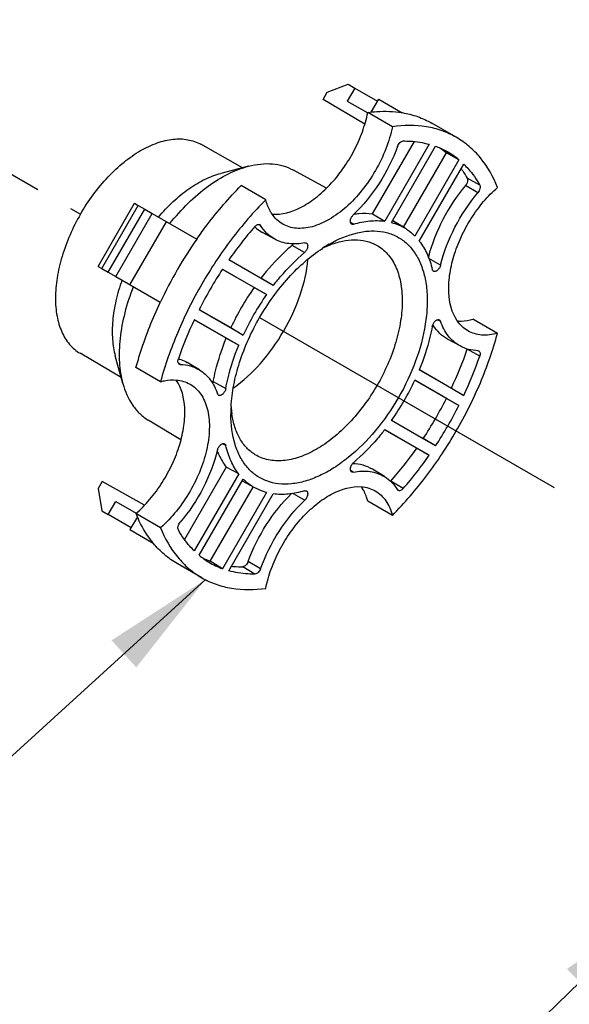
# Model space of a CAD drawing. Units: millimetres. Extents: x 0 to 594, y 0 to 420.
# Drawn here: x 393 to 417, y 148 to 191 of the extents above; entities that cross this region are included whole.
import ezdxf

# ---------------------------------------------------------------- set-up
doc = ezdxf.new("R2010")
doc.units = ezdxf.units.MM
doc.header["$LTSCALE"] = 32.67
doc.linetypes.add('PHANTOM', pattern=[0.8, 0.45, -0.05, 0.1, -0.05, 0.1, -0.05])
doc.layers.get('0').update_dxf_attribs({"linetype": 'CONTINUOUS'})
doc.layers.add('___NOTE', color=7, linetype='CONTINUOUS')
doc.layers.add('DEFAULT_3', color=7, linetype='PHANTOM')
doc.styles.get("Standard").update_dxf_attribs({"font": 'txt', "width": 0.8})
doc.dimstyles.get("Standard").update_dxf_attribs({"dimtxt": 3.96875, "dimasz": 4.7625, "dimexe": 1.5, "dimexo": 1, "dimtad": 0, "dimtih": 1, "dimtoh": 1, "dimdec": 3, "dimdsep": 46, "dimtxsty": 'STANDARD', "dimblk": '_FILLED', "dimblk1": '_FILLED', "dimblk2": '_FILLED', "dimcen": 0.09, "dimadec": 3, "dimazin": 2, "dimtol": 1, "dimtp": 0.01, "dimtm": 0.01, "dimtfac": 1, "dimtdec": 3, "dimtofl": 0, "dimtmove": 0, "dimatfit": 3, "dimldrblk": '_FILLED', "dimfxl": 1, "dimtolj": 1, "dimarcsym": 0})

# ---------------------------------------------------------------- blocks, each defined once
blk = doc.blocks.new('_FILLED')
at = {"color": 0, "linetype": 'BYBLOCK'}
blk.add_solid([(0, 0), (-1, 0.1667), (-1, -0.1667)], dxfattribs=at)

msp = doc.modelspace()

# ---------------------------------------------------------------- linework, layer by layer
at = {"color": 7, "linetype": 'CONTINUOUS'}
for p, q in [((406.508, 187.617), (406.688, 187.929)), ((406.688, 187.929), (407.593, 188.273)), ((407.876, 188.109), (407.551, 187.546)), ((407.593, 188.273), (407.876, 188.109)), ((407.876, 188.109), (408.866, 187.538)), ((408.316, 186.547), (406.508, 187.617)), ((407.551, 187.546), (408.439, 187.034)), ((408.595, 187.068), (408.916, 187.624)), ((408.916, 187.624), (409.924, 187.043)), ((409.504, 186.439), (408.443, 187.051)), ((412.268, 185.978), (411.207, 186.59)), ((408.65, 182.668), (410.457, 185.797)), ((403.029, 184.663), (401.23, 185.676)), ((411.102, 185.675), (409.182, 182.349)), ((409.465, 182.293), (411.368, 185.589)), ((409.981, 182.086), (411.838, 185.303)), ((412.381, 185.004), (411.838, 185.303)), ((412.381, 185.004), (410.478, 181.708)), ((403.289, 184.73), (402.092, 184.418)), ((406.656, 183.774), (405.207, 184.569)), ((410.669, 181.491), (412.589, 184.817)), ((404.033, 183.28), (402.972, 183.892)), ((396.788, 180.395), (398.363, 183.123)), ((396.943, 180.305), (398.518, 183.033)), ((397.226, 180.142), (398.801, 182.87)), ((398.363, 183.123), (398.518, 183.033)), ((398.518, 183.033), (398.801, 182.87)), ((398.801, 182.87), (399.126, 182.682)), ((397.551, 179.954), (399.126, 182.682)), ((398.166, 179.599), (399.741, 182.327)), ((399.126, 182.682), (401.052, 181.571)), ((408.65, 182.668), (409.182, 182.349)), ((410.051, 182.046), (409.528, 182.363)), ((401.052, 181.571), (401.056, 181.577)), ((401.052, 181.571), (401.056, 181.577)), ((404.429, 181.57), (403.892, 181.865)), ((404.355, 179.562), (402.434, 180.671)), ((403.826, 179.883), (402.441, 180.682)), ((396.788, 180.395), (396.943, 180.305)), ((396.943, 180.305), (397.226, 180.142)), ((403.527, 179.478), (402.162, 180.266)), ((402.168, 180.277), (404.071, 179.179)), ((397.226, 180.142), (397.551, 179.954)), ((397.551, 179.954), (399.477, 178.843)), ((404.355, 179.562), (403.826, 179.883)), ((404.071, 179.179), (403.527, 179.478)), ((399.474, 178.836), (399.485, 178.859)), ((399.474, 178.836), (399.485, 178.859)), ((403.058, 177.424), (401.155, 178.522)), ((401.162, 178.534), (402.527, 177.746)), ((402.326, 177.284), (400.941, 178.084)), ((400.947, 178.095), (402.868, 176.987)), ((414.049, 177.497), (412.989, 178.109)), ((402.527, 177.746), (403.058, 177.424)), ((402.326, 177.284), (402.868, 176.987)), ((412.429, 176.951), (411.892, 177.246)), ((397.788, 175.584), (396.011, 176.635)), ((397.859, 175.325), (397.531, 176.518)), ((399.487, 175.407), (398.426, 176.019)), ((401.166, 175.918), (400.642, 176.235)), ((410.675, 175.928), (412.058, 175.13)), ((412.589, 174.808), (410.669, 175.916)), ((411.838, 174.679), (410.472, 175.468)), ((410.478, 175.479), (412.381, 174.381)), ((412.058, 175.13), (412.589, 174.808)), ((412.381, 174.381), (411.838, 174.679)), ((400.371, 172.888), (398.958, 173.744)), ((411.368, 172.626), (409.465, 173.724)), ((409.472, 173.736), (410.838, 172.947)), ((409.175, 173.33), (410.558, 172.532)), ((409.182, 173.341), (411.102, 172.232)), ((411.368, 172.626), (410.838, 172.947)), ((411.102, 172.232), (410.558, 172.532)), ((402.326, 171.713), (400.519, 168.584)), ((402.868, 171.413), (402.326, 171.713)), ((402.868, 171.413), (400.947, 168.086)), ((409.166, 171.299), (408.642, 171.616)), ((396.968, 171.094), (396.788, 170.782)), ((398.799, 170.063), (396.968, 171.094)), ((401.155, 167.899), (403.058, 171.195)), ((401.637, 167.635), (403.494, 170.85)), ((403.565, 170.811), (403.028, 171.106)), ((396.788, 170.782), (396.943, 169.826)), ((404.071, 170.61), (402.168, 167.314)), ((402.434, 167.228), (404.355, 170.554)), ((397.226, 169.663), (397.551, 170.226)), ((397.551, 170.226), (398.439, 169.713)), ((409.504, 169.623), (408.443, 170.236)), ((396.943, 169.826), (397.226, 169.663)), ((398.216, 169.091), (397.226, 169.663)), ((398.488, 169.561), (398.166, 169.005)), ((399.487, 169.089), (398.426, 169.701)), ((398.166, 169.005), (399.174, 168.423)), ((401.268, 166.925), (400.208, 167.538)), ((402.168, 167.314), (401.637, 167.635))]:
    msp.add_line(p, q, dxfattribs=at)
at = {"color": 9, "linetype": 'CONTINUOUS'}
for p, q in [((413.279, 183.912), (412.74, 184.209)), ((413.199, 183.581), (412.664, 183.895)), ((403.809, 182.169), (403.728, 182.213)), ((407.695, 182.302), (407.833, 182.218)), ((405.703, 180.989), (405.171, 181.304)), ((411.587, 180.446), (411.087, 180.729)), ((411.465, 178.089), (411.587, 178.022)), ((413.279, 176.509), (412.74, 176.815)), ((400.337, 176.156), (400.258, 176.204)), ((401.767, 175.409), (402.307, 175.105)), ((402.307, 172.646), (402.165, 172.724)), ((407.818, 171.493), (407.699, 171.565)), ((409.974, 170.784), (409.44, 171.098)), ((405.224, 170.573), (405.719, 170.281)), ((403.809, 167.317), (403.271, 167.624)), ((403.562, 167.083), (403.036, 167.401))]:
    msp.add_line(p, q, dxfattribs=at)
at = {"color": 7, "linetype": 'CONTINUOUS'}
for centre, radius, start, end in [((410.169, 182.337), 3.465, 61.2536, 69.7607), ((409.624, 182.631), 3.47, 50.3538, 56.0736), ((410.171, 182.348), 3.455, 50.2317, 61.1916), ((408.404, 180.51), 2.167, 58.7757, 59.273), ((416.31, 171.022), 16.901, 138.9613, 145.187), ((416.641, 170.752), 18.976, 145.2388, 154.7057), ((409.763, 176.171), 5.983, 120.0371, 123.1349), ((408.356, 177.418), 4.199, 112.2722, 116.3432), ((408.24, 177.691), 3.902, 111.9174, 112.2117), ((416.994, 170.548), 17.733, 146.725, 153.2753), ((412.69, 173.033), 11.203, 144.8791, 155.1212), ((413.206, 172.735), 11.179, 144.8006, 155.1997), ((416.017, 170.994), 16.659, 154.7681, 161.0841), ((412.978, 178.914), 2.014, 211.1961, 212.5478), ((396.783, 182.297), 16.873, 334.8631, 341.0399), ((397.519, 181.909), 16.659, 334.7681, 341.0841), ((400.33, 180.168), 11.179, 324.8006, 335.1997), ((396.025, 182.654), 17.711, 326.7634, 333.2369), ((408.418, 174.001), 5.892, 176.8425, 179.988), ((406.644, 174.585), 4.118, 183.6181, 187.7675), ((396.543, 182.355), 17.733, 326.725, 333.2753), ((406.431, 174.557), 3.902, 187.7879, 188.0837), ((396.713, 182.176), 16.873, 318.9603, 325.1372), ((397.226, 181.881), 16.901, 318.9613, 325.187), ((404.071, 173.005), 2.167, 240.7154, 241.2255), ((403.648, 171.793), 5.625, 201.8305, 202.7467), ((403.372, 170.563), 3.465, 230.2379, 238.7475), ((402.842, 170.882), 3.464, 243.9237, 248.8775), ((403.363, 170.557), 3.455, 238.8095, 249.767), ((402.857, 170.921), 3.505, 248.871, 249.6359)]:
    msp.add_arc(centre, radius, start, end, dxfattribs=at)
for points, knots in [([(404.309, 182.655), (404.729, 182.622), (405.288, 182.791), (405.872, 183.129), (406.31, 183.44), (406.832, 183.923), (407.388, 184.61), (407.86, 185.382), (408.223, 186.201), (408.386, 186.769), (408.443, 187.051)], [0, 0, 0, 0, 0.196237, 0.254167, 0.315304, 0.445746, 0.5841, 0.725835, 0.866039, 1, 1, 1, 1]), ([(408.443, 187.051), (408.571, 187.069), (409.063, 187.123), (409.564, 187.106), (409.925, 187.045)], [0, 0, 0, 0, 0.260563, 1, 1, 1, 1]), ([(409.925, 187.045), (410.152, 187.007), (410.596, 186.894), (411.012, 186.703), (411.207, 186.59)], [0, 0, 0, 0, 0.505409, 1, 1, 1, 1]), ([(409.504, 186.439), (409.439, 186.114), (409.243, 185.461), (408.798, 184.534), (408.22, 183.682), (407.547, 182.961), (406.822, 182.418), (406.087, 182.087), (405.478, 182.011), (405.047, 182.092), (404.856, 182.174), (404.768, 182.225)], [0, 0, 0, 0, 0.140227, 0.287116, 0.434105, 0.574593, 0.702949, 0.815634, 0.912702, 0.957061, 1, 1, 1, 1]), ([(412.268, 185.978), (412.072, 186.091), (411.654, 186.283), (410.73, 186.518), (409.991, 186.509), (409.504, 186.439)], [0, 0, 0, 0, 0.238027, 0.481296, 1, 1, 1, 1]), ([(396.027, 182.653), (396.361, 183.231), (396.947, 184.033), (397.877, 184.906), (398.59, 185.408), (399.307, 185.752), (400.006, 185.924), (400.661, 185.912), (401.057, 185.773), (401.23, 185.676)], [0, 0, 0, 0, 0.305774, 0.449472, 0.582724, 0.703638, 0.811866, 0.909206, 1, 1, 1, 1]), ([(409.727, 185.586), (409.75, 185.648), (409.812, 185.749), (409.922, 185.82), (409.974, 185.82)], [0, 0, 0, 0, 0.559124, 1, 1, 1, 1]), ([(409.974, 185.82), (410.072, 185.821), (410.452, 185.812), (410.831, 185.752), (411.102, 185.675)], [0, 0, 0, 0, 0.257668, 1, 1, 1, 1]), ([(414.049, 183.814), (413.866, 184.271), (413.505, 184.916), (412.839, 185.599), (412.464, 185.865), (412.268, 185.978)], [0, 0, 0, 0, 0.518706, 0.761974, 1, 1, 1, 1]), ([(409.727, 185.586), (409.524, 185.024), (408.989, 183.958), (408.24, 183.027), (407.818, 182.622)], [0, 0, 0, 0, 0.505376, 1, 1, 1, 1]), ([(399.885, 182.245), (400.133, 182.556), (400.65, 183.133), (401.501, 183.862), (402.376, 184.41), (402.989, 184.652), (403.289, 184.73)], [0, 0, 0, 0, 0.278951, 0.541639, 0.782902, 1, 1, 1, 1]), ([(403.289, 184.73), (403.622, 184.817), (404.135, 184.879), (404.783, 184.762), (405.073, 184.643), (405.207, 184.569)], [0, 0, 0, 0, 0.525856, 0.766842, 1, 1, 1, 1]), ([(412.476, 184.62), (412.5, 184.588), (412.594, 184.455), (412.68, 184.316), (412.74, 184.209)], [0, 0, 0, 0, 0.246731, 1, 1, 1, 1]), ([(412.589, 184.817), (412.655, 184.752), (412.918, 184.477), (413.137, 184.162), (413.279, 183.912)], [0, 0, 0, 0, 0.243701, 1, 1, 1, 1]), ([(399.395, 182.528), (399.596, 182.764), (400.011, 183.202), (400.686, 183.755), (401.376, 184.171), (401.857, 184.357), (402.092, 184.418)], [0, 0, 0, 0, 0.278438, 0.540437, 0.781688, 1, 1, 1, 1]), ([(412.74, 184.209), (412.764, 184.166), (412.758, 184.042), (412.705, 183.942), (412.664, 183.895)], [0, 0, 0, 0, 0.44088, 1, 1, 1, 1]), ([(401.056, 181.577), (401.202, 181.787), (401.791, 182.598), (402.447, 183.361), (402.972, 183.892)], [0, 0, 0, 0, 0.25472, 1, 1, 1, 1]), ([(412.664, 183.895), (412.284, 183.442), (411.633, 182.458), (411.202, 181.358), (411.06, 180.796)], [0, 0, 0, 0, 0.504964, 1, 1, 1, 1]), ([(412.31, 178.036), (412.071, 178.383), (411.937, 178.952), (411.939, 179.626), (411.989, 180.161), (412.146, 180.854), (412.463, 181.68), (412.896, 182.475), (413.423, 183.199), (413.834, 183.624), (414.049, 183.814)], [0, 0, 0, 0, 0.196238, 0.254169, 0.315306, 0.445748, 0.584102, 0.725837, 0.866041, 1, 1, 1, 1]), ([(413.279, 183.912), (413.304, 183.867), (413.298, 183.737), (413.241, 183.632), (413.199, 183.581)], [0, 0, 0, 0, 0.44088, 1, 1, 1, 1]), ([(404.033, 183.28), (403.503, 182.744), (402.503, 181.579), (401.227, 179.651), (400.195, 177.582), (399.686, 176.133), (399.487, 175.407)], [0, 0, 0, 0, 0.246226, 0.499999, 0.753773, 1, 1, 1, 1]), ([(404.309, 182.656), (404.278, 182.701), (404.159, 182.895), (404.077, 183.112), (404.033, 183.28)], [0, 0, 0, 0, 0.237621, 1, 1, 1, 1]), ([(411.587, 180.446), (411.727, 181.014), (412.158, 182.128), (412.815, 183.124), (413.199, 183.581)], [0, 0, 0, 0, 0.494626, 1, 1, 1, 1]), ([(396.027, 182.653), (395.693, 182.075), (395.292, 181.166), (395.001, 179.925), (394.923, 179.056), (394.983, 178.263), (395.184, 177.572), (395.521, 177.01), (395.84, 176.736), (396.011, 176.635)], [0, 0, 0, 0, 0.305774, 0.449471, 0.582724, 0.703638, 0.811866, 0.909206, 1, 1, 1, 1]), ([(404.768, 182.225), (404.678, 182.277), (404.507, 182.405), (404.37, 182.567), (404.309, 182.656)], [0, 0, 0, 0, 0.491515, 1, 1, 1, 1]), ([(407.743, 182.225), (407.72, 182.239), (407.695, 182.281), (407.688, 182.344), (407.696, 182.423), (407.735, 182.522), (407.787, 182.592), (407.818, 182.622)], [0, 0, 0, 0, 0.181734, 0.294469, 0.422539, 0.709342, 1, 1, 1, 1]), ([(407.833, 182.218), (408.06, 182.287), (408.507, 182.381), (408.967, 182.379), (409.182, 182.349)], [0, 0, 0, 0, 0.521632, 1, 1, 1, 1]), ([(407.855, 182.659), (407.923, 182.669), (408.187, 182.699), (408.455, 182.694), (408.65, 182.668)], [0, 0, 0, 0, 0.259709, 1, 1, 1, 1]), ([(403.558, 182.111), (403.583, 182.086), (403.686, 181.994), (403.802, 181.915), (403.892, 181.865)], [0, 0, 0, 0, 0.252361, 1, 1, 1, 1]), ([(403.562, 182.119), (403.579, 182.137), (403.613, 182.17), (403.669, 182.204), (403.725, 182.218), (403.761, 182.21), (403.775, 182.202)], [0, 0, 0, 0, 0.30647, 0.576235, 0.80371, 1, 1, 1, 1]), ([(403.775, 182.202), (403.785, 182.196), (403.798, 182.186), (403.807, 182.172), (403.809, 182.169)], [0, 0, 0, 0, 0.74011, 1, 1, 1, 1]), ([(404.429, 181.57), (404.305, 181.639), (404.069, 181.814), (403.887, 182.043), (403.809, 182.169)], [0, 0, 0, 0, 0.489652, 1, 1, 1, 1]), ([(406.768, 181.35), (407.152, 181.572), (407.75, 181.832), (408.567, 181.947), (409.12, 181.909), (409.625, 181.748), (410.066, 181.467), (410.431, 181.074), (410.712, 180.583), (410.905, 180.005), (411.008, 179.353), (411.02, 178.64), (410.911, 177.602), (410.545, 176.254), (410.06, 175.224), (409.768, 174.719)], [0, 0, 0, 0, 0.124169, 0.179044, 0.229928, 0.278247, 0.325885, 0.374867, 0.426952, 0.483371, 0.54477, 0.61127, 0.682574, 0.836702, 1, 1, 1, 1]), ([(407.833, 182.218), (407.817, 182.213), (407.786, 182.209), (407.755, 182.218), (407.743, 182.225)], [0, 0, 0, 0, 0.530484, 1, 1, 1, 1]), ([(409.465, 182.293), (409.517, 182.279), (409.721, 182.218), (409.916, 182.128), (410.051, 182.046)], [0, 0, 0, 0, 0.252958, 1, 1, 1, 1]), ([(410.051, 182.046), (410.09, 182.022), (410.243, 181.923), (410.382, 181.805), (410.478, 181.708)], [0, 0, 0, 0, 0.248311, 1, 1, 1, 1]), ([(405.719, 181.41), (405.493, 181.366), (405.149, 181.344), (404.716, 181.437), (404.52, 181.52), (404.429, 181.57)], [0, 0, 0, 0, 0.521768, 0.764138, 1, 1, 1, 1]), ([(406.783, 181.311), (406.965, 181.384), (407.324, 181.498), (407.864, 181.563), (408.369, 181.51), (408.676, 181.393), (408.814, 181.317)], [0, 0, 0, 0, 0.280171, 0.536528, 0.773818, 1, 1, 1, 1]), ([(410.669, 181.491), (410.802, 181.319), (411.034, 180.923), (411.176, 180.488), (411.23, 180.257)], [0, 0, 0, 0, 0.478367, 1, 1, 1, 1]), ([(403.768, 178.184), (404.123, 178.797), (404.739, 179.655), (405.709, 180.611), (406.229, 181.009), (406.493, 181.181)], [0, 0, 0, 0, 0.521042, 0.768212, 1, 1, 1, 1]), ([(405.171, 181.304), (405.051, 181.201), (404.566, 180.764), (404.129, 180.274), (403.826, 179.883)], [0, 0, 0, 0, 0.241918, 1, 1, 1, 1]), ([(405.228, 181.365), (405.224, 181.36), (405.206, 181.338), (405.187, 181.317), (405.171, 181.304)], [0, 0, 0, 0, 0.257832, 1, 1, 1, 1]), ([(405.79, 181.401), (405.802, 181.395), (405.824, 181.374), (405.843, 181.331), (405.848, 181.277), (405.838, 181.194), (405.795, 181.09), (405.738, 181.018), (405.703, 180.989)], [0, 0, 0, 0, 0.086862, 0.183959, 0.296946, 0.425909, 0.713854, 1, 1, 1, 1]), ([(405.719, 181.41), (405.725, 181.412), (405.749, 181.415), (405.775, 181.41), (405.79, 181.401)], [0, 0, 0, 0, 0.271073, 1, 1, 1, 1]), ([(408.814, 181.317), (408.99, 181.22), (409.32, 180.954), (409.674, 180.394), (409.886, 179.7), (409.955, 178.899), (409.881, 178.02), (409.592, 176.76), (409.186, 175.838), (408.847, 175.251)], [0, 0, 0, 0, 0.090804, 0.187778, 0.295575, 0.416209, 0.549424, 0.693331, 1, 1, 1, 1]), ([(404.355, 179.562), (404.458, 179.695), (404.871, 180.204), (405.333, 180.673), (405.703, 180.989)], [0, 0, 0, 0, 0.257469, 1, 1, 1, 1]), ([(405.842, 180.695), (405.795, 180.169), (405.546, 179.087), (405.085, 178.082), (404.8, 177.588)], [0, 0, 0, 0, 0.481046, 1, 1, 1, 1]), ([(411.278, 180.184), (411.272, 180.188), (411.248, 180.206), (411.235, 180.235), (411.23, 180.257)], [0, 0, 0, 0, 0.232997, 1, 1, 1, 1]), ([(411.587, 180.446), (411.577, 180.403), (411.542, 180.322), (411.473, 180.239), (411.408, 180.193), (411.361, 180.173), (411.316, 180.169), (411.289, 180.178), (411.278, 180.184)], [0, 0, 0, 0, 0.29088, 0.577249, 0.704602, 0.816328, 0.912937, 1, 1, 1, 1]), ([(397.82, 179.799), (397.715, 179.507), (397.544, 178.929), (397.402, 178.067), (397.387, 177.261), (397.467, 176.752), (397.531, 176.518)], [0, 0, 0, 0, 0.278439, 0.540439, 0.781689, 1, 1, 1, 1]), ([(398.309, 179.516), (398.164, 179.146), (397.923, 178.409), (397.716, 177.308), (397.68, 176.276), (397.777, 175.624), (397.859, 175.325)], [0, 0, 0, 0, 0.278952, 0.54164, 0.782903, 1, 1, 1, 1]), ([(398.426, 176.019), (398.491, 176.255), (398.778, 177.216), (399.151, 178.151), (399.474, 178.836)], [0, 0, 0, 0, 0.24465, 1, 1, 1, 1]), ([(402.535, 174.325), (402.552, 174.64), (402.636, 175.289), (402.98, 176.607), (403.414, 177.57), (403.768, 178.184)], [0, 0, 0, 0, 0.231787, 0.478958, 1, 1, 1, 1]), ([(411.23, 177.798), (411.238, 177.842), (411.271, 177.926), (411.338, 178.015), (411.404, 178.066), (411.453, 178.089), (411.5, 178.095), (411.529, 178.088), (411.541, 178.081)], [0, 0, 0, 0, 0.284959, 0.572307, 0.701536, 0.815155, 0.912958, 1, 1, 1, 1]), ([(411.541, 178.081), (411.546, 178.078), (411.567, 178.064), (411.581, 178.04), (411.587, 178.022)], [0, 0, 0, 0, 0.237564, 1, 1, 1, 1]), ([(412.31, 178.036), (412.364, 178.032), (412.593, 178.025), (412.821, 178.063), (412.989, 178.109)], [0, 0, 0, 0, 0.237621, 1, 1, 1, 1]), ([(411.23, 177.798), (411.201, 177.642), (411.064, 177.001), (410.857, 176.376), (410.669, 175.916)], [0, 0, 0, 0, 0.241892, 1, 1, 1, 1]), ([(411.892, 177.246), (411.77, 177.313), (411.539, 177.484), (411.359, 177.708), (411.281, 177.83)], [0, 0, 0, 0, 0.490074, 1, 1, 1, 1]), ([(412.429, 176.951), (412.333, 177.004), (412.15, 177.131), (411.829, 177.469), (411.666, 177.793), (411.587, 178.022)], [0, 0, 0, 0, 0.236114, 0.478141, 1, 1, 1, 1]), ([(412.768, 177.606), (412.678, 177.658), (412.508, 177.785), (412.37, 177.948), (412.31, 178.036)], [0, 0, 0, 0, 0.491518, 1, 1, 1, 1]), ([(401.767, 175.409), (401.796, 175.564), (401.933, 176.203), (402.139, 176.826), (402.326, 177.284)], [0, 0, 0, 0, 0.241919, 1, 1, 1, 1]), ([(402.63, 175.131), (403.062, 175.436), (403.874, 176.192), (404.515, 177.094), (404.8, 177.588)], [0, 0, 0, 0, 0.481046, 1, 1, 1, 1]), ([(409.504, 169.623), (410.034, 170.159), (411.034, 171.324), (412.309, 173.252), (413.342, 175.321), (413.85, 176.77), (414.049, 177.497)], [0, 0, 0, 0, 0.246226, 0.499999, 0.753773, 1, 1, 1, 1]), ([(414.049, 177.497), (413.827, 177.435), (413.483, 177.391), (413.049, 177.472), (412.857, 177.555), (412.768, 177.606)], [0, 0, 0, 0, 0.526818, 0.767298, 1, 1, 1, 1]), ([(402.307, 175.105), (402.335, 175.261), (402.473, 175.902), (402.68, 176.527), (402.868, 176.987)], [0, 0, 0, 0, 0.241892, 1, 1, 1, 1]), ([(413.199, 176.747), (413.063, 176.752), (412.795, 176.789), (412.544, 176.888), (412.429, 176.951)], [0, 0, 0, 0, 0.510276, 1, 1, 1, 1]), ([(400.291, 176.169), (400.278, 176.177), (400.253, 176.204), (400.237, 176.259), (400.238, 176.325), (400.25, 176.371), (400.258, 176.394)], [0, 0, 0, 0, 0.19629, 0.423765, 0.69353, 1, 1, 1, 1]), ([(400.26, 176.403), (400.294, 176.393), (400.426, 176.35), (400.553, 176.289), (400.642, 176.235)], [0, 0, 0, 0, 0.252386, 1, 1, 1, 1]), ([(413.242, 176.736), (413.256, 176.728), (413.282, 176.702), (413.299, 176.646), (413.298, 176.579), (413.287, 176.533), (413.279, 176.509)], [0, 0, 0, 0, 0.195995, 0.422557, 0.69236, 1, 1, 1, 1]), ([(400.337, 176.156), (400.333, 176.156), (400.317, 176.157), (400.302, 176.163), (400.291, 176.169)], [0, 0, 0, 0, 0.259888, 1, 1, 1, 1]), ([(400.337, 176.156), (400.485, 176.151), (400.775, 176.108), (401.044, 175.991), (401.166, 175.918)], [0, 0, 0, 0, 0.510347, 1, 1, 1, 1]), ([(401.166, 175.918), (401.255, 175.864), (401.425, 175.736), (401.721, 175.408), (401.875, 175.099), (401.949, 174.881)], [0, 0, 0, 0, 0.23586, 0.47823, 1, 1, 1, 1]), ([(397.859, 175.325), (397.95, 174.993), (398.153, 174.518), (398.579, 174.015), (398.827, 173.824), (398.958, 173.744)], [0, 0, 0, 0, 0.525856, 0.766842, 1, 1, 1, 1]), ([(398.426, 169.701), (398.642, 169.891), (399.053, 170.317), (399.58, 171.041), (400.013, 171.835), (400.329, 172.661), (400.487, 173.355), (400.537, 173.889), (400.539, 174.564), (400.405, 175.132), (400.166, 175.479)], [0, 0, 0, 0, 0.133959, 0.274163, 0.415898, 0.554252, 0.684694, 0.745831, 0.803762, 1, 1, 1, 1]), ([(399.487, 175.407), (399.545, 175.422), (399.767, 175.475), (399.998, 175.492), (400.166, 175.479)], [0, 0, 0, 0, 0.263945, 1, 1, 1, 1]), ([(400.768, 175.297), (400.856, 175.246), (401.023, 175.122), (401.309, 174.79), (401.547, 174.224), (401.628, 173.422), (401.52, 172.522), (401.232, 171.579), (400.783, 170.653), (400.203, 169.804), (399.735, 169.308), (399.487, 169.089)], [0, 0, 0, 0, 0.042939, 0.087298, 0.184366, 0.297051, 0.425408, 0.565896, 0.712886, 0.859773, 1, 1, 1, 1]), ([(400.166, 175.479), (400.273, 175.471), (400.482, 175.433), (400.678, 175.349), (400.768, 175.297)], [0, 0, 0, 0, 0.508484, 1, 1, 1, 1]), ([(401.743, 175.329), (401.745, 175.335), (401.756, 175.361), (401.764, 175.388), (401.767, 175.409)], [0, 0, 0, 0, 0.257831, 1, 1, 1, 1]), ([(402.307, 175.105), (402.298, 175.061), (402.265, 174.975), (402.196, 174.886), (402.129, 174.836), (402.08, 174.813), (402.033, 174.808), (402.004, 174.817), (401.993, 174.824)], [0, 0, 0, 0, 0.286148, 0.574092, 0.703054, 0.816041, 0.913138, 1, 1, 1, 1]), ([(408.847, 175.251), (408.508, 174.665), (407.912, 173.852), (406.966, 172.971), (406.242, 172.468), (405.514, 172.127), (404.807, 171.964), (404.145, 171.99), (403.75, 172.143), (403.578, 172.247)], [0, 0, 0, 0, 0.306669, 0.450576, 0.583791, 0.704424, 0.812222, 0.909196, 1, 1, 1, 1]), ([(401.993, 174.824), (401.988, 174.827), (401.968, 174.841), (401.955, 174.864), (401.949, 174.881)], [0, 0, 0, 0, 0.237132, 1, 1, 1, 1]), ([(409.768, 174.719), (409.477, 174.215), (408.828, 173.279), (407.844, 172.288), (406.999, 171.675), (406.376, 171.329), (405.76, 171.092), (405.162, 170.971), (404.596, 170.968), (404.074, 171.088), (403.61, 171.33), (403.218, 171.686), (402.909, 172.146), (402.599, 172.911), (402.526, 173.559), (402.526, 174.002)], [0, 0, 0, 0, 0.163298, 0.317426, 0.388729, 0.455229, 0.516628, 0.573047, 0.625131, 0.674113, 0.721752, 0.77007, 0.820955, 0.87583, 1, 1, 1, 1]), ([(403.578, 172.247), (403.443, 172.329), (403.188, 172.536), (402.89, 172.946), (402.676, 173.447), (402.595, 173.815), (402.567, 174.009)], [0, 0, 0, 0, 0.226183, 0.463472, 0.719829, 1, 1, 1, 1]), ([(409.182, 173.341), (409.079, 173.208), (408.665, 172.699), (408.203, 172.23), (407.833, 171.914)], [0, 0, 0, 0, 0.257469, 1, 1, 1, 1]), ([(401.949, 172.457), (401.959, 172.499), (401.994, 172.579), (402.061, 172.662), (402.125, 172.708), (402.183, 172.734), (402.232, 172.734), (402.256, 172.72)], [0, 0, 0, 0, 0.290659, 0.577461, 0.705531, 0.818266, 1, 1, 1, 1]), ([(402.256, 172.72), (402.268, 172.714), (402.292, 172.691), (402.303, 172.662), (402.307, 172.646)], [0, 0, 0, 0, 0.469514, 1, 1, 1, 1]), ([(402.868, 171.413), (402.734, 171.584), (402.502, 171.98), (402.361, 172.415), (402.307, 172.646)], [0, 0, 0, 0, 0.478367, 1, 1, 1, 1]), ([(401.949, 172.457), (401.81, 171.889), (401.378, 170.775), (400.722, 169.779), (400.337, 169.322)], [0, 0, 0, 0, 0.494626, 1, 1, 1, 1]), ([(401.936, 172.407), (401.961, 172.343), (402.068, 172.099), (402.206, 171.869), (402.326, 171.713)], [0, 0, 0, 0, 0.259709, 1, 1, 1, 1]), ([(407.743, 171.504), (407.732, 171.511), (407.71, 171.532), (407.693, 171.576), (407.688, 171.629), (407.699, 171.712), (407.742, 171.815), (407.799, 171.886), (407.833, 171.914)], [0, 0, 0, 0, 0.087042, 0.184845, 0.298465, 0.427694, 0.715043, 1, 1, 1, 1]), ([(408.642, 171.616), (408.516, 171.693), (408.235, 171.813), (407.932, 171.853), (407.778, 171.856)], [0, 0, 0, 0, 0.488919, 1, 1, 1, 1]), ([(407.818, 171.493), (407.811, 171.491), (407.786, 171.488), (407.759, 171.494), (407.743, 171.504)], [0, 0, 0, 0, 0.271832, 1, 1, 1, 1]), ([(407.818, 171.493), (408.055, 171.539), (408.417, 171.559), (408.87, 171.451), (409.072, 171.356), (409.166, 171.299)], [0, 0, 0, 0, 0.521857, 0.763885, 1, 1, 1, 1]), ([(409.166, 171.299), (409.278, 171.231), (409.49, 171.063), (409.655, 170.85), (409.727, 170.734)], [0, 0, 0, 0, 0.489722, 1, 1, 1, 1]), ([(403.565, 170.811), (403.519, 170.836), (403.336, 170.945), (403.17, 171.082), (403.058, 171.195)], [0, 0, 0, 0, 0.248505, 1, 1, 1, 1]), ([(404.071, 170.61), (404.027, 170.622), (403.852, 170.673), (403.684, 170.746), (403.565, 170.811)], [0, 0, 0, 0, 0.25273, 1, 1, 1, 1]), ([(404.033, 166.464), (404.089, 166.746), (404.253, 167.315), (404.616, 168.133), (405.088, 168.905), (405.644, 169.592), (406.166, 170.075), (406.604, 170.387), (407.187, 170.725), (407.747, 170.893), (408.167, 170.86)], [0, 0, 0, 0, 0.133961, 0.274165, 0.4159, 0.554254, 0.684696, 0.745833, 0.803763, 1, 1, 1, 1]), ([(408.167, 170.86), (408.273, 170.852), (408.483, 170.814), (408.678, 170.73), (408.768, 170.678)], [0, 0, 0, 0, 0.508481, 1, 1, 1, 1]), ([(408.443, 170.236), (408.428, 170.294), (408.362, 170.512), (408.262, 170.721), (408.167, 170.86)], [0, 0, 0, 0, 0.263946, 1, 1, 1, 1]), ([(403.271, 167.624), (403.472, 168.179), (403.999, 169.235), (404.736, 170.159), (405.152, 170.563)], [0, 0, 0, 0, 0.504966, 1, 1, 1, 1]), ([(405.703, 170.685), (405.477, 170.616), (405.029, 170.522), (404.57, 170.524), (404.355, 170.554)], [0, 0, 0, 0, 0.521632, 1, 1, 1, 1]), ([(405.703, 170.685), (405.711, 170.687), (405.74, 170.694), (405.772, 170.69), (405.79, 170.68)], [0, 0, 0, 0, 0.277546, 1, 1, 1, 1]), ([(405.79, 170.68), (405.802, 170.673), (405.823, 170.654), (405.842, 170.613), (405.848, 170.562), (405.841, 170.483), (405.803, 170.382), (405.75, 170.311), (405.719, 170.281)], [0, 0, 0, 0, 0.087063, 0.183672, 0.295399, 0.422751, 0.709122, 1, 1, 1, 1]), ([(408.768, 170.678), (408.857, 170.627), (409.025, 170.502), (409.312, 170.166), (409.445, 169.847), (409.504, 169.623)], [0, 0, 0, 0, 0.232701, 0.47318, 1, 1, 1, 1]), ([(409.974, 170.784), (409.957, 170.765), (409.923, 170.732), (409.865, 170.698), (409.808, 170.685), (409.772, 170.694), (409.759, 170.703)], [0, 0, 0, 0, 0.30764, 0.577443, 0.804005, 1, 1, 1, 1]), ([(403.809, 167.317), (404.013, 167.879), (404.547, 168.946), (405.296, 169.876), (405.719, 170.281)], [0, 0, 0, 0, 0.505376, 1, 1, 1, 1]), ([(399.172, 168.42), (399.101, 168.507), (398.819, 168.878), (398.597, 169.293), (398.46, 169.618)], [0, 0, 0, 0, 0.241434, 1, 1, 1, 1]), ([(400.258, 168.991), (400.232, 169.036), (400.239, 169.166), (400.295, 169.271), (400.337, 169.322)], [0, 0, 0, 0, 0.44088, 1, 1, 1, 1]), ([(399.487, 169.089), (399.67, 168.632), (400.032, 167.987), (400.697, 167.304), (401.073, 167.038), (401.268, 166.925)], [0, 0, 0, 0, 0.518706, 0.761974, 1, 1, 1, 1]), ([(400.947, 168.086), (400.881, 168.151), (400.619, 168.426), (400.399, 168.741), (400.258, 168.991)], [0, 0, 0, 0, 0.243701, 1, 1, 1, 1]), ([(400.208, 167.538), (400.013, 167.65), (399.639, 167.915), (399.319, 168.243), (399.172, 168.42)], [0, 0, 0, 0, 0.49459, 1, 1, 1, 1]), ([(402.548, 167.424), (402.588, 167.42), (402.75, 167.405), (402.913, 167.4), (403.036, 167.401)], [0, 0, 0, 0, 0.246731, 1, 1, 1, 1]), ([(403.271, 167.624), (403.249, 167.565), (403.19, 167.469), (403.086, 167.401), (403.036, 167.401)], [0, 0, 0, 0, 0.559124, 1, 1, 1, 1]), ([(403.562, 167.083), (403.465, 167.082), (403.085, 167.091), (402.706, 167.151), (402.434, 167.228)], [0, 0, 0, 0, 0.257668, 1, 1, 1, 1]), ([(403.809, 167.317), (403.787, 167.255), (403.724, 167.154), (403.614, 167.083), (403.562, 167.083)], [0, 0, 0, 0, 0.559124, 1, 1, 1, 1]), ([(401.268, 166.925), (401.464, 166.812), (401.882, 166.62), (402.806, 166.385), (403.545, 166.394), (404.033, 166.464)], [0, 0, 0, 0, 0.238027, 0.481296, 1, 1, 1, 1])]:
    msp.add_open_spline(points, degree=3, knots=knots, dxfattribs=at)
for points in [[(413.199, 176.747), (413.214, 176.747), (413.229, 176.743), (413.242, 176.736)], [(409.759, 170.703), (409.746, 170.71), (409.735, 170.722), (409.727, 170.734)]]:
    msp.add_open_spline(points, degree=3, dxfattribs=at)
at = {"layer": 'DEFAULT_3', "color": 8, "linetype": 'PHANTOM'}
for p, q in [((381.453, 191.067), (396.027, 182.653)), ((403.768, 178.184), (421.286, 168.07))]:
    msp.add_line(p, q, dxfattribs=at)

# ---------------------------------------------------------------- leaders
at = {"layer": '___NOTE', "color": 2, "linetype": 'CONTINUOUS'}
for points in [[(401.422, 166.841), (360.482, 129.49), (354.132, 129.49)], [(421.015, 152.755), (383.608, 116.335), (377.258, 116.335)]]:
    msp.add_leader(points, dimstyle='STANDARD', override={"dimtad": 0}, dxfattribs=at)

doc.saveas('drawing.dxf')
